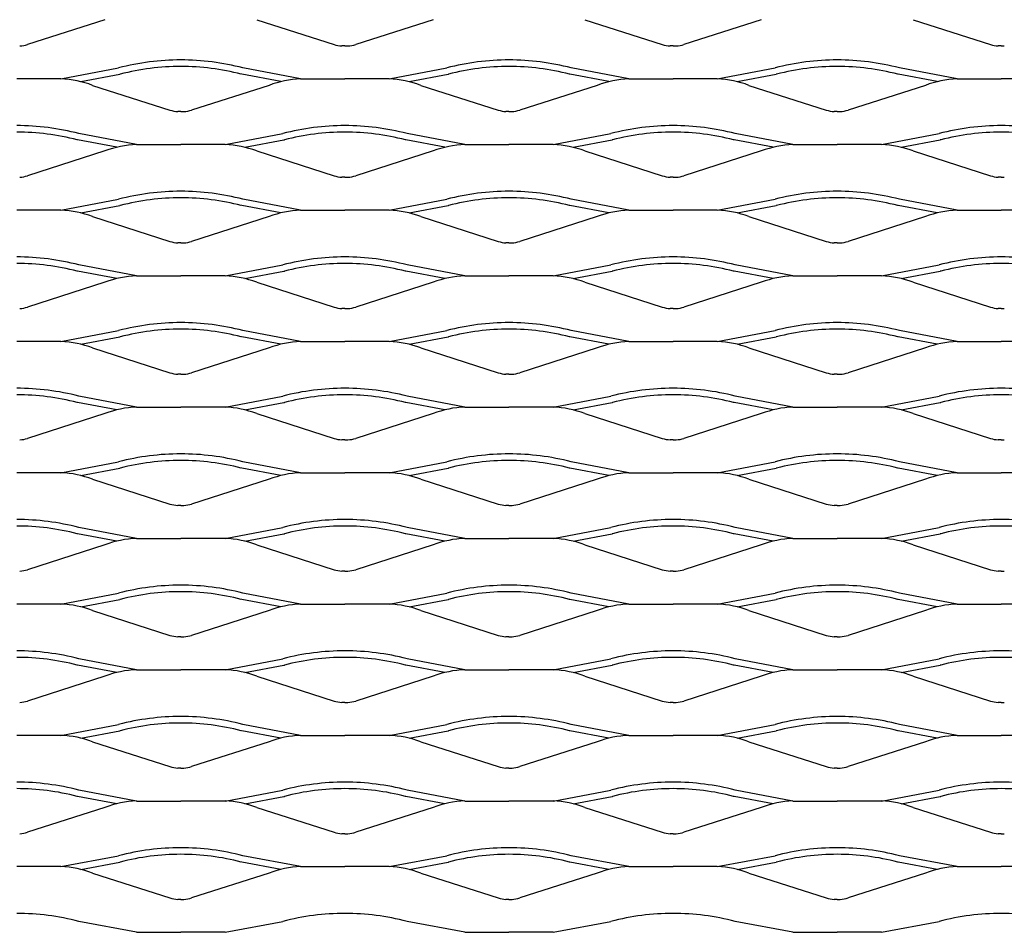
# Model space of a CAD drawing. Units: millimetres. Extents: x 2000 to 2750, y 1996 to 2346.
# Drawn here: x 2188 to 2376, y 1996 to 2170 of the extents above; entities that cross this region are included whole.
import ezdxf

# ---------------------------------------------------------------- set-up
doc = ezdxf.new("R2010")
doc.units = ezdxf.units.MM

msp = doc.modelspace()

# ---------------------------------------------------------------- linework, layer by layer
for p, q in [((2204.3, 2170.17), (2189.57, 2165.45)), ((2233.2, 2170.17), (2247.93, 2165.45)), ((2266.8, 2170.17), (2252.07, 2165.45)), ((2295.7, 2170.17), (2310.43, 2165.45)), ((2329.3, 2170.17), (2314.57, 2165.45)), ((2358.2, 2170.17), (2372.93, 2165.45)), ((2250, 2165.17), (2249.43, 2165.17)), ((2250, 2165.17), (2250.57, 2165.17)), ((2312.5, 2165.17), (2311.93, 2165.17)), ((2312.5, 2165.17), (2313.07, 2165.17)), ((2375, 2165.17), (2374.43, 2165.17)), ((2375, 2165.17), (2375.57, 2165.17)), ((2195.92, 2158.91), (2206.91, 2160.99)), ((2241.57, 2158.91), (2230.59, 2160.99)), ((2258.42, 2158.91), (2269.41, 2160.99)), ((2304.07, 2158.91), (2293.09, 2160.99)), ((2320.92, 2158.91), (2331.91, 2160.99)), ((2366.57, 2158.91), (2355.59, 2160.99)), ((2195.92, 2158.91), (2187.5, 2158.91)), ((2199.71, 2158.37), (2207.14, 2159.77)), ((2207.22, 2159.79), (2207.14, 2159.77)), ((2230.36, 2159.77), (2230.28, 2159.79)), ((2237.79, 2158.37), (2230.36, 2159.77)), ((2241.57, 2158.91), (2250, 2158.91)), ((2258.42, 2158.91), (2250, 2158.91)), ((2262.21, 2158.37), (2269.64, 2159.77)), ((2269.64, 2159.77), (2269.72, 2159.79)), ((2292.86, 2159.77), (2292.78, 2159.79)), ((2300.29, 2158.37), (2292.86, 2159.77)), ((2304.07, 2158.91), (2312.5, 2158.91)), ((2320.92, 2158.91), (2312.5, 2158.91)), ((2324.71, 2158.37), (2332.14, 2159.77)), ((2332.22, 2159.79), (2332.14, 2159.77)), ((2355.36, 2159.77), (2355.28, 2159.79)), ((2362.79, 2158.37), (2355.36, 2159.77)), ((2366.57, 2158.91), (2375, 2158.91)), ((2383.42, 2158.91), (2375, 2158.91)), ((2201.95, 2157.67), (2216.68, 2152.95)), ((2235.55, 2157.67), (2220.82, 2152.95)), ((2264.45, 2157.67), (2279.18, 2152.95)), ((2298.05, 2157.67), (2283.32, 2152.95)), ((2326.95, 2157.67), (2341.68, 2152.95)), ((2360.55, 2157.67), (2345.82, 2152.95)), ((2218.75, 2152.67), (2218.18, 2152.67)), ((2218.75, 2152.67), (2219.32, 2152.67)), ((2281.25, 2152.67), (2280.68, 2152.67)), ((2281.25, 2152.67), (2281.82, 2152.67)), ((2343.75, 2152.67), (2343.18, 2152.67)), ((2343.75, 2152.67), (2344.32, 2152.67)), ((2199.11, 2147.27), (2199.03, 2147.29)), ((2206.54, 2145.87), (2199.11, 2147.27)), ((2210.32, 2146.41), (2199.34, 2148.49)), ((2227.17, 2146.41), (2238.16, 2148.49)), ((2230.96, 2145.87), (2238.39, 2147.27)), ((2238.39, 2147.27), (2238.47, 2147.29)), ((2261.61, 2147.27), (2261.53, 2147.29)), ((2269.04, 2145.87), (2261.61, 2147.27)), ((2272.82, 2146.41), (2261.84, 2148.49)), ((2289.67, 2146.41), (2300.66, 2148.49)), ((2293.46, 2145.87), (2300.89, 2147.27)), ((2300.97, 2147.29), (2300.89, 2147.27)), ((2324.11, 2147.27), (2324.03, 2147.29)), ((2331.54, 2145.87), (2324.11, 2147.27)), ((2335.32, 2146.41), (2324.34, 2148.49)), ((2352.17, 2146.41), (2363.16, 2148.49)), ((2355.96, 2145.87), (2363.39, 2147.27)), ((2363.47, 2147.29), (2363.39, 2147.27)), ((2204.3, 2145.17), (2189.57, 2140.45)), ((2210.32, 2146.41), (2218.75, 2146.41)), ((2227.17, 2146.41), (2218.75, 2146.41)), ((2233.2, 2145.17), (2247.93, 2140.45)), ((2266.8, 2145.17), (2252.07, 2140.45)), ((2272.82, 2146.41), (2281.25, 2146.41)), ((2289.67, 2146.41), (2281.25, 2146.41)), ((2295.7, 2145.17), (2310.43, 2140.45)), ((2329.3, 2145.17), (2314.57, 2140.45)), ((2335.32, 2146.41), (2343.75, 2146.41)), ((2352.17, 2146.41), (2343.75, 2146.41)), ((2358.2, 2145.17), (2372.93, 2140.45)), ((2250, 2140.17), (2249.43, 2140.17)), ((2250, 2140.17), (2250.57, 2140.17)), ((2312.5, 2140.17), (2311.93, 2140.17)), ((2312.5, 2140.17), (2313.07, 2140.17)), ((2375, 2140.17), (2374.43, 2140.17)), ((2375, 2140.17), (2375.57, 2140.17)), ((2195.92, 2133.91), (2206.91, 2135.99)), ((2241.57, 2133.91), (2230.59, 2135.99)), ((2258.42, 2133.91), (2269.41, 2135.99)), ((2304.07, 2133.91), (2293.09, 2135.99)), ((2320.92, 2133.91), (2331.91, 2135.99)), ((2366.57, 2133.91), (2355.59, 2135.99)), ((2195.92, 2133.91), (2187.5, 2133.91)), ((2199.71, 2133.37), (2207.14, 2134.77)), ((2207.22, 2134.79), (2207.14, 2134.77)), ((2230.36, 2134.77), (2230.28, 2134.79)), ((2237.79, 2133.37), (2230.36, 2134.77)), ((2241.57, 2133.91), (2250, 2133.91)), ((2258.42, 2133.91), (2250, 2133.91)), ((2262.21, 2133.37), (2269.64, 2134.77)), ((2269.64, 2134.77), (2269.72, 2134.79)), ((2292.86, 2134.77), (2292.78, 2134.79)), ((2300.29, 2133.37), (2292.86, 2134.77)), ((2304.07, 2133.91), (2312.5, 2133.91)), ((2320.92, 2133.91), (2312.5, 2133.91)), ((2324.71, 2133.37), (2332.14, 2134.77)), ((2332.22, 2134.79), (2332.14, 2134.77)), ((2355.36, 2134.77), (2355.28, 2134.79)), ((2362.79, 2133.37), (2355.36, 2134.77)), ((2366.57, 2133.91), (2375, 2133.91)), ((2383.42, 2133.91), (2375, 2133.91)), ((2201.95, 2132.67), (2216.68, 2127.95)), ((2235.55, 2132.67), (2220.82, 2127.95)), ((2264.45, 2132.67), (2279.18, 2127.95)), ((2298.05, 2132.67), (2283.32, 2127.95)), ((2326.95, 2132.67), (2341.68, 2127.95)), ((2360.55, 2132.67), (2345.82, 2127.95)), ((2218.75, 2127.67), (2218.18, 2127.67)), ((2218.75, 2127.67), (2219.32, 2127.67)), ((2281.25, 2127.67), (2280.68, 2127.67)), ((2281.25, 2127.67), (2281.82, 2127.67)), ((2343.75, 2127.67), (2343.18, 2127.67)), ((2343.75, 2127.67), (2344.32, 2127.67)), ((2210.32, 2121.41), (2199.34, 2123.49)), ((2227.17, 2121.41), (2238.16, 2123.49)), ((2272.82, 2121.41), (2261.84, 2123.49)), ((2289.67, 2121.41), (2300.66, 2123.49)), ((2335.32, 2121.41), (2324.34, 2123.49)), ((2352.17, 2121.41), (2363.16, 2123.49)), ((2199.11, 2122.27), (2199.03, 2122.29)), ((2206.54, 2120.87), (2199.11, 2122.27)), ((2210.32, 2121.41), (2218.75, 2121.41)), ((2227.17, 2121.41), (2218.75, 2121.41)), ((2230.96, 2120.87), (2238.39, 2122.27)), ((2238.39, 2122.27), (2238.47, 2122.29)), ((2261.61, 2122.27), (2261.53, 2122.29)), ((2269.04, 2120.87), (2261.61, 2122.27)), ((2272.82, 2121.41), (2281.25, 2121.41)), ((2289.67, 2121.41), (2281.25, 2121.41)), ((2293.46, 2120.87), (2300.89, 2122.27)), ((2300.97, 2122.29), (2300.89, 2122.27)), ((2324.11, 2122.27), (2324.03, 2122.29)), ((2331.54, 2120.87), (2324.11, 2122.27)), ((2335.32, 2121.41), (2343.75, 2121.41)), ((2352.17, 2121.41), (2343.75, 2121.41)), ((2355.96, 2120.87), (2363.39, 2122.27)), ((2363.47, 2122.29), (2363.39, 2122.27)), ((2204.3, 2120.17), (2189.57, 2115.45)), ((2233.2, 2120.17), (2247.93, 2115.45)), ((2266.8, 2120.17), (2252.07, 2115.45)), ((2295.7, 2120.17), (2310.43, 2115.45)), ((2329.3, 2120.17), (2314.57, 2115.45)), ((2358.2, 2120.17), (2372.93, 2115.45)), ((2250, 2115.17), (2249.43, 2115.17)), ((2250, 2115.17), (2250.57, 2115.17)), ((2312.5, 2115.17), (2311.93, 2115.17)), ((2312.5, 2115.17), (2313.07, 2115.17)), ((2375, 2115.17), (2374.43, 2115.17)), ((2375, 2115.17), (2375.57, 2115.17)), ((2195.92, 2108.91), (2206.91, 2110.99)), ((2199.71, 2108.37), (2207.14, 2109.77)), ((2207.22, 2109.79), (2207.14, 2109.77)), ((2230.36, 2109.77), (2230.28, 2109.79)), ((2237.79, 2108.37), (2230.36, 2109.77)), ((2241.57, 2108.91), (2230.59, 2110.99)), ((2258.42, 2108.91), (2269.41, 2110.99)), ((2262.21, 2108.37), (2269.64, 2109.77)), ((2269.64, 2109.77), (2269.72, 2109.79)), ((2292.86, 2109.77), (2292.78, 2109.79)), ((2300.29, 2108.37), (2292.86, 2109.77)), ((2304.07, 2108.91), (2293.09, 2110.99)), ((2320.92, 2108.91), (2331.91, 2110.99)), ((2324.71, 2108.37), (2332.14, 2109.77)), ((2332.22, 2109.79), (2332.14, 2109.77)), ((2355.36, 2109.77), (2355.28, 2109.79)), ((2362.79, 2108.37), (2355.36, 2109.77)), ((2366.57, 2108.91), (2355.59, 2110.99)), ((2195.92, 2108.91), (2187.5, 2108.91)), ((2201.95, 2107.67), (2216.68, 2102.95)), ((2235.55, 2107.67), (2220.82, 2102.95)), ((2241.57, 2108.91), (2250, 2108.91)), ((2258.42, 2108.91), (2250, 2108.91)), ((2264.45, 2107.67), (2279.18, 2102.95)), ((2298.05, 2107.67), (2283.32, 2102.95)), ((2304.07, 2108.91), (2312.5, 2108.91)), ((2320.92, 2108.91), (2312.5, 2108.91)), ((2326.95, 2107.67), (2341.68, 2102.95)), ((2360.55, 2107.67), (2345.82, 2102.95)), ((2366.57, 2108.91), (2375, 2108.91)), ((2383.42, 2108.91), (2375, 2108.91)), ((2218.75, 2102.67), (2218.18, 2102.67)), ((2218.75, 2102.67), (2219.32, 2102.67)), ((2281.25, 2102.67), (2280.68, 2102.67)), ((2281.25, 2102.67), (2281.82, 2102.67)), ((2343.75, 2102.67), (2343.18, 2102.67)), ((2343.75, 2102.67), (2344.32, 2102.67)), ((2210.32, 2096.41), (2199.34, 2098.49)), ((2227.17, 2096.41), (2238.16, 2098.49)), ((2272.82, 2096.41), (2261.84, 2098.49)), ((2289.67, 2096.41), (2300.66, 2098.49)), ((2335.32, 2096.41), (2324.34, 2098.49)), ((2352.17, 2096.41), (2363.16, 2098.49)), ((2199.11, 2097.27), (2199.03, 2097.29)), ((2206.54, 2095.87), (2199.11, 2097.27)), ((2210.32, 2096.41), (2218.75, 2096.41)), ((2227.17, 2096.41), (2218.75, 2096.41)), ((2230.96, 2095.87), (2238.39, 2097.27)), ((2238.39, 2097.27), (2238.47, 2097.29)), ((2261.61, 2097.27), (2261.53, 2097.29)), ((2269.04, 2095.87), (2261.61, 2097.27)), ((2272.82, 2096.41), (2281.25, 2096.41)), ((2289.67, 2096.41), (2281.25, 2096.41)), ((2293.46, 2095.87), (2300.89, 2097.27)), ((2300.89, 2097.27), (2300.97, 2097.29)), ((2324.11, 2097.27), (2324.03, 2097.29)), ((2331.54, 2095.87), (2324.11, 2097.27)), ((2335.32, 2096.41), (2343.75, 2096.41)), ((2352.17, 2096.41), (2343.75, 2096.41)), ((2355.96, 2095.87), (2363.39, 2097.27)), ((2363.39, 2097.27), (2363.47, 2097.29)), ((2204.3, 2095.17), (2189.57, 2090.45)), ((2233.2, 2095.17), (2247.93, 2090.45)), ((2266.8, 2095.17), (2252.07, 2090.45)), ((2295.7, 2095.17), (2310.43, 2090.45)), ((2329.3, 2095.17), (2314.57, 2090.45)), ((2358.2, 2095.17), (2372.93, 2090.45)), ((2250, 2090.17), (2249.43, 2090.17)), ((2250, 2090.17), (2250.57, 2090.17)), ((2312.5, 2090.17), (2311.93, 2090.17)), ((2312.5, 2090.17), (2313.07, 2090.17)), ((2375, 2090.17), (2374.43, 2090.17)), ((2375, 2090.17), (2375.57, 2090.17)), ((2195.92, 2083.91), (2206.91, 2085.99)), ((2241.57, 2083.91), (2230.59, 2085.99)), ((2258.42, 2083.91), (2269.41, 2085.99)), ((2304.07, 2083.91), (2293.09, 2085.99)), ((2320.92, 2083.91), (2331.91, 2085.99)), ((2366.57, 2083.91), (2355.59, 2085.99)), ((2195.92, 2083.91), (2187.5, 2083.91)), ((2199.71, 2083.37), (2207.14, 2084.77)), ((2207.22, 2084.79), (2207.14, 2084.77)), ((2230.36, 2084.77), (2230.28, 2084.79)), ((2237.79, 2083.37), (2230.36, 2084.77)), ((2241.57, 2083.91), (2250, 2083.91)), ((2258.42, 2083.91), (2250, 2083.91)), ((2262.21, 2083.37), (2269.64, 2084.77)), ((2269.64, 2084.77), (2269.72, 2084.79)), ((2292.86, 2084.77), (2292.78, 2084.79)), ((2300.29, 2083.37), (2292.86, 2084.77)), ((2304.07, 2083.91), (2312.5, 2083.91)), ((2320.92, 2083.91), (2312.5, 2083.91)), ((2324.71, 2083.37), (2332.14, 2084.77)), ((2332.22, 2084.79), (2332.14, 2084.77)), ((2355.36, 2084.77), (2355.28, 2084.79)), ((2362.79, 2083.37), (2355.36, 2084.77)), ((2366.57, 2083.91), (2375, 2083.91)), ((2383.42, 2083.91), (2375, 2083.91)), ((2201.95, 2082.67), (2216.68, 2077.95)), ((2235.55, 2082.67), (2220.82, 2077.95)), ((2264.45, 2082.67), (2279.18, 2077.95)), ((2298.05, 2082.67), (2283.32, 2077.95)), ((2326.95, 2082.67), (2341.68, 2077.95)), ((2360.55, 2082.67), (2345.82, 2077.95)), ((2218.75, 2077.67), (2218.18, 2077.67)), ((2218.75, 2077.67), (2219.32, 2077.67)), ((2281.25, 2077.67), (2280.68, 2077.67)), ((2281.25, 2077.67), (2281.82, 2077.67)), ((2343.75, 2077.67), (2343.18, 2077.67)), ((2343.75, 2077.67), (2344.32, 2077.67)), ((2199.11, 2072.27), (2199.03, 2072.29)), ((2206.54, 2070.87), (2199.11, 2072.27)), ((2210.32, 2071.41), (2199.34, 2073.49)), ((2227.17, 2071.41), (2238.16, 2073.49)), ((2230.96, 2070.87), (2238.39, 2072.27)), ((2238.39, 2072.27), (2238.47, 2072.29)), ((2261.61, 2072.27), (2261.53, 2072.29)), ((2269.04, 2070.87), (2261.61, 2072.27)), ((2272.82, 2071.41), (2261.84, 2073.49)), ((2289.67, 2071.41), (2300.66, 2073.49)), ((2293.46, 2070.87), (2300.89, 2072.27)), ((2300.97, 2072.29), (2300.89, 2072.27)), ((2324.11, 2072.27), (2324.03, 2072.29)), ((2331.54, 2070.87), (2324.11, 2072.27)), ((2335.32, 2071.41), (2324.34, 2073.49)), ((2352.17, 2071.41), (2363.16, 2073.49)), ((2355.96, 2070.87), (2363.39, 2072.27)), ((2363.47, 2072.29), (2363.39, 2072.27)), ((2204.3, 2070.17), (2189.57, 2065.45)), ((2210.32, 2071.41), (2218.75, 2071.41)), ((2227.17, 2071.41), (2218.75, 2071.41)), ((2233.2, 2070.17), (2247.93, 2065.45)), ((2266.8, 2070.17), (2252.07, 2065.45)), ((2272.82, 2071.41), (2281.25, 2071.41)), ((2289.67, 2071.41), (2281.25, 2071.41)), ((2295.7, 2070.17), (2310.43, 2065.45)), ((2329.3, 2070.17), (2314.57, 2065.45)), ((2335.32, 2071.41), (2343.75, 2071.41)), ((2352.17, 2071.41), (2343.75, 2071.41)), ((2358.2, 2070.17), (2372.93, 2065.45)), ((2250, 2065.17), (2249.43, 2065.17)), ((2250, 2065.17), (2250.57, 2065.17)), ((2312.5, 2065.17), (2311.93, 2065.17)), ((2312.5, 2065.17), (2313.07, 2065.17)), ((2375, 2065.17), (2374.43, 2065.17)), ((2375, 2065.17), (2375.57, 2065.17)), ((2195.92, 2058.91), (2206.91, 2060.99)), ((2241.57, 2058.91), (2230.59, 2060.99)), ((2258.42, 2058.91), (2269.41, 2060.99)), ((2304.07, 2058.91), (2293.09, 2060.99)), ((2320.92, 2058.91), (2331.91, 2060.99)), ((2366.57, 2058.91), (2355.59, 2060.99)), ((2195.92, 2058.91), (2187.5, 2058.91)), ((2199.71, 2058.37), (2207.14, 2059.77)), ((2207.22, 2059.79), (2207.14, 2059.77)), ((2230.36, 2059.77), (2230.28, 2059.79)), ((2237.79, 2058.37), (2230.36, 2059.77)), ((2241.57, 2058.91), (2250, 2058.91)), ((2258.42, 2058.91), (2250, 2058.91)), ((2262.21, 2058.37), (2269.64, 2059.77)), ((2269.64, 2059.77), (2269.72, 2059.79)), ((2292.86, 2059.77), (2292.78, 2059.79)), ((2300.29, 2058.37), (2292.86, 2059.77)), ((2304.07, 2058.91), (2312.5, 2058.91)), ((2320.92, 2058.91), (2312.5, 2058.91)), ((2324.71, 2058.37), (2332.14, 2059.77)), ((2332.22, 2059.79), (2332.14, 2059.77)), ((2355.36, 2059.77), (2355.28, 2059.79)), ((2362.79, 2058.37), (2355.36, 2059.77)), ((2366.57, 2058.91), (2375, 2058.91)), ((2383.42, 2058.91), (2375, 2058.91)), ((2201.95, 2057.67), (2216.68, 2052.95)), ((2235.55, 2057.67), (2220.82, 2052.95)), ((2264.45, 2057.67), (2279.18, 2052.95)), ((2298.05, 2057.67), (2283.32, 2052.95)), ((2326.95, 2057.67), (2341.68, 2052.95)), ((2360.55, 2057.67), (2345.82, 2052.95)), ((2218.75, 2052.67), (2218.18, 2052.67)), ((2218.75, 2052.67), (2219.32, 2052.67)), ((2281.25, 2052.67), (2280.68, 2052.67)), ((2281.25, 2052.67), (2281.82, 2052.67)), ((2343.75, 2052.67), (2343.18, 2052.67)), ((2343.75, 2052.67), (2344.32, 2052.67)), ((2210.32, 2046.41), (2199.34, 2048.49)), ((2227.17, 2046.41), (2238.16, 2048.49)), ((2272.82, 2046.41), (2261.84, 2048.49)), ((2289.67, 2046.41), (2300.66, 2048.49)), ((2335.32, 2046.41), (2324.34, 2048.49)), ((2352.17, 2046.41), (2363.16, 2048.49)), ((2199.11, 2047.27), (2199.03, 2047.29)), ((2206.54, 2045.87), (2199.11, 2047.27)), ((2210.32, 2046.41), (2218.75, 2046.41)), ((2227.17, 2046.41), (2218.75, 2046.41)), ((2230.96, 2045.87), (2238.39, 2047.27)), ((2238.39, 2047.27), (2238.47, 2047.29)), ((2261.61, 2047.27), (2261.53, 2047.29)), ((2269.04, 2045.87), (2261.61, 2047.27)), ((2272.82, 2046.41), (2281.25, 2046.41)), ((2289.67, 2046.41), (2281.25, 2046.41)), ((2293.46, 2045.87), (2300.89, 2047.27)), ((2300.97, 2047.29), (2300.89, 2047.27)), ((2324.11, 2047.27), (2324.03, 2047.29)), ((2331.54, 2045.87), (2324.11, 2047.27)), ((2335.32, 2046.41), (2343.75, 2046.41)), ((2352.17, 2046.41), (2343.75, 2046.41)), ((2355.96, 2045.87), (2363.39, 2047.27)), ((2363.47, 2047.29), (2363.39, 2047.27)), ((2204.3, 2045.17), (2189.57, 2040.45)), ((2233.2, 2045.17), (2247.93, 2040.45)), ((2266.8, 2045.17), (2252.07, 2040.45)), ((2295.7, 2045.17), (2310.43, 2040.45)), ((2329.3, 2045.17), (2314.57, 2040.45)), ((2358.2, 2045.17), (2372.93, 2040.45)), ((2250, 2040.17), (2249.43, 2040.17)), ((2250, 2040.17), (2250.57, 2040.17)), ((2312.5, 2040.17), (2311.93, 2040.17)), ((2312.5, 2040.17), (2313.07, 2040.17)), ((2375, 2040.17), (2374.43, 2040.17)), ((2375, 2040.17), (2375.57, 2040.17)), ((2195.92, 2033.91), (2206.91, 2035.99)), ((2199.71, 2033.37), (2207.14, 2034.77)), ((2207.22, 2034.79), (2207.14, 2034.77)), ((2230.36, 2034.77), (2230.28, 2034.79)), ((2237.79, 2033.37), (2230.36, 2034.77)), ((2241.57, 2033.91), (2230.59, 2035.99)), ((2258.42, 2033.91), (2269.41, 2035.99)), ((2262.21, 2033.37), (2269.64, 2034.77)), ((2269.64, 2034.77), (2269.72, 2034.79)), ((2292.86, 2034.77), (2292.78, 2034.79)), ((2300.29, 2033.37), (2292.86, 2034.77)), ((2304.07, 2033.91), (2293.09, 2035.99)), ((2320.92, 2033.91), (2331.91, 2035.99)), ((2324.71, 2033.37), (2332.14, 2034.77)), ((2332.22, 2034.79), (2332.14, 2034.77)), ((2355.36, 2034.77), (2355.28, 2034.79)), ((2362.79, 2033.37), (2355.36, 2034.77)), ((2366.57, 2033.91), (2355.59, 2035.99)), ((2195.92, 2033.91), (2187.5, 2033.91)), ((2201.95, 2032.67), (2216.68, 2027.95)), ((2235.55, 2032.67), (2220.82, 2027.95)), ((2241.57, 2033.91), (2250, 2033.91)), ((2258.42, 2033.91), (2250, 2033.91)), ((2264.45, 2032.67), (2279.18, 2027.95)), ((2298.05, 2032.67), (2283.32, 2027.95)), ((2304.07, 2033.91), (2312.5, 2033.91)), ((2320.92, 2033.91), (2312.5, 2033.91)), ((2326.95, 2032.67), (2341.68, 2027.95)), ((2360.55, 2032.67), (2345.82, 2027.95)), ((2366.57, 2033.91), (2375, 2033.91)), ((2383.42, 2033.91), (2375, 2033.91)), ((2218.75, 2027.67), (2218.18, 2027.67)), ((2218.75, 2027.67), (2219.32, 2027.67)), ((2281.25, 2027.67), (2280.68, 2027.67)), ((2281.25, 2027.67), (2281.82, 2027.67)), ((2343.75, 2027.67), (2343.18, 2027.67)), ((2343.75, 2027.67), (2344.32, 2027.67)), ((2210.32, 2021.41), (2199.34, 2023.49)), ((2227.17, 2021.41), (2238.16, 2023.49)), ((2272.82, 2021.41), (2261.84, 2023.49)), ((2289.67, 2021.41), (2300.66, 2023.49)), ((2335.32, 2021.41), (2324.34, 2023.49)), ((2352.17, 2021.41), (2363.16, 2023.49)), ((2199.11, 2022.27), (2199.03, 2022.29)), ((2206.54, 2020.87), (2199.11, 2022.27)), ((2210.32, 2021.41), (2218.75, 2021.41)), ((2227.17, 2021.41), (2218.75, 2021.41)), ((2230.96, 2020.87), (2238.39, 2022.27)), ((2238.39, 2022.27), (2238.47, 2022.29)), ((2261.61, 2022.27), (2261.53, 2022.29)), ((2269.04, 2020.87), (2261.61, 2022.27)), ((2272.82, 2021.41), (2281.25, 2021.41)), ((2289.67, 2021.41), (2281.25, 2021.41)), ((2293.46, 2020.87), (2300.89, 2022.27)), ((2300.89, 2022.27), (2300.97, 2022.29)), ((2324.11, 2022.27), (2324.03, 2022.29)), ((2331.54, 2020.87), (2324.11, 2022.27)), ((2335.32, 2021.41), (2343.75, 2021.41)), ((2352.17, 2021.41), (2343.75, 2021.41)), ((2355.96, 2020.87), (2363.39, 2022.27)), ((2363.39, 2022.27), (2363.47, 2022.29)), ((2204.3, 2020.17), (2189.57, 2015.45)), ((2233.2, 2020.17), (2247.93, 2015.45)), ((2266.8, 2020.17), (2252.07, 2015.45)), ((2295.7, 2020.17), (2310.43, 2015.45)), ((2329.3, 2020.17), (2314.57, 2015.45)), ((2358.2, 2020.17), (2372.93, 2015.45)), ((2250, 2015.17), (2249.43, 2015.17)), ((2250, 2015.17), (2250.57, 2015.17)), ((2312.5, 2015.17), (2311.93, 2015.17)), ((2312.5, 2015.17), (2313.07, 2015.17)), ((2375, 2015.17), (2374.43, 2015.17)), ((2375, 2015.17), (2375.57, 2015.17)), ((2195.92, 2008.91), (2206.91, 2010.99)), ((2241.57, 2008.91), (2230.59, 2010.99)), ((2258.42, 2008.91), (2269.41, 2010.99)), ((2304.07, 2008.91), (2293.09, 2010.99)), ((2320.92, 2008.91), (2331.91, 2010.99)), ((2366.57, 2008.91), (2355.59, 2010.99)), ((2195.92, 2008.91), (2187.5, 2008.91)), ((2199.71, 2008.37), (2207.14, 2009.77)), ((2207.22, 2009.79), (2207.14, 2009.77)), ((2230.36, 2009.77), (2230.28, 2009.79)), ((2237.79, 2008.37), (2230.36, 2009.77)), ((2241.57, 2008.91), (2250, 2008.91)), ((2258.42, 2008.91), (2250, 2008.91)), ((2262.21, 2008.37), (2269.64, 2009.77)), ((2269.64, 2009.77), (2269.72, 2009.79)), ((2292.86, 2009.77), (2292.78, 2009.79)), ((2300.29, 2008.37), (2292.86, 2009.77)), ((2304.07, 2008.91), (2312.5, 2008.91)), ((2320.92, 2008.91), (2312.5, 2008.91)), ((2324.71, 2008.37), (2332.14, 2009.77)), ((2332.22, 2009.79), (2332.14, 2009.77)), ((2355.36, 2009.77), (2355.28, 2009.79)), ((2362.79, 2008.37), (2355.36, 2009.77)), ((2366.57, 2008.91), (2375, 2008.91)), ((2383.42, 2008.91), (2375, 2008.91)), ((2201.95, 2007.67), (2216.68, 2002.95)), ((2235.55, 2007.67), (2220.82, 2002.95)), ((2264.45, 2007.67), (2279.18, 2002.95)), ((2298.05, 2007.67), (2283.32, 2002.95)), ((2326.95, 2007.67), (2341.68, 2002.95)), ((2360.55, 2007.67), (2345.82, 2002.95)), ((2218.75, 2002.67), (2218.18, 2002.67)), ((2218.75, 2002.67), (2219.32, 2002.67)), ((2281.25, 2002.67), (2280.68, 2002.67)), ((2281.25, 2002.67), (2281.82, 2002.67)), ((2343.75, 2002.67), (2343.18, 2002.67)), ((2343.75, 2002.67), (2344.32, 2002.67)), ((2210.32, 1996.41), (2199.34, 1998.49)), ((2227.17, 1996.41), (2238.16, 1998.49)), ((2272.82, 1996.41), (2261.84, 1998.49)), ((2289.67, 1996.41), (2300.66, 1998.49)), ((2335.32, 1996.41), (2324.34, 1998.49)), ((2352.17, 1996.41), (2363.16, 1998.49)), ((2210.32, 1996.41), (2218.75, 1996.41)), ((2227.17, 1996.41), (2218.75, 1996.41)), ((2272.82, 1996.41), (2281.25, 1996.41)), ((2289.67, 1996.41), (2281.25, 1996.41)), ((2335.32, 1996.41), (2343.75, 1996.41)), ((2352.17, 1996.41), (2343.75, 1996.41))]:
    msp.add_line(p, q)
for centre, radius, start, end in [((2187.46, 2172.53), 7.39, 274.7657, 286.6004), ((2250.04, 2172.53), 7.39, 253.3996, 265.2343), ((2249.96, 2172.53), 7.39, 274.7657, 286.6004), ((2312.54, 2172.53), 7.39, 253.3996, 265.2343), ((2312.46, 2172.53), 7.39, 274.7657, 286.6004), ((2375.04, 2172.53), 7.39, 253.3996, 265.2343), ((2218.75, 2115.4), 47.1, 90, 104.559), ((2218.75, 2115.4), 47.1, 75.441, 90), ((2281.25, 2115.4), 47.1, 90, 104.559), ((2281.25, 2115.4), 47.1, 75.441, 90), ((2343.75, 2115.4), 47.1, 90, 104.559), ((2343.75, 2115.4), 47.1, 75.441, 90), ((2218.75, 2115.4), 45.86, 90, 104.559), ((2218.75, 2115.4), 45.86, 75.441, 90), ((2281.25, 2115.4), 45.86, 90, 104.559), ((2281.25, 2115.4), 45.86, 75.441, 90), ((2343.75, 2115.4), 45.86, 90, 104.559), ((2343.75, 2115.4), 45.86, 75.441, 90), ((2195.11, 2139.73), 19.2, 69.1258, 87.5748), ((2242.39, 2139.73), 19.2, 92.4252, 110.8742), ((2257.61, 2139.73), 19.2, 69.1258, 87.5748), ((2304.89, 2139.73), 19.2, 92.4252, 110.8742), ((2320.11, 2139.73), 19.2, 69.1258, 87.5748), ((2367.39, 2139.73), 19.2, 92.4252, 110.8742), ((2218.79, 2160.03), 7.39, 253.3996, 265.2343), ((2218.71, 2160.03), 7.39, 274.7657, 286.6004), ((2281.29, 2160.03), 7.39, 253.3996, 265.2343), ((2281.21, 2160.03), 7.39, 274.7657, 286.6004), ((2343.79, 2160.03), 7.39, 253.3996, 265.2343), ((2343.71, 2160.03), 7.39, 274.7657, 286.6004), ((2187.5, 2102.9), 47.1, 75.441, 90), ((2187.5, 2102.9), 45.86, 75.441, 90), ((2250, 2102.9), 47.1, 90, 104.559), ((2250, 2102.9), 45.86, 90, 104.559), ((2250, 2102.9), 47.1, 75.441, 90), ((2250, 2102.9), 45.86, 75.441, 90), ((2312.5, 2102.9), 47.1, 90, 104.559), ((2312.5, 2102.9), 45.86, 90, 104.559), ((2312.5, 2102.9), 47.1, 75.441, 90), ((2312.5, 2102.9), 45.86, 75.441, 90), ((2375, 2102.9), 47.1, 90, 104.559), ((2375, 2102.9), 45.86, 90, 104.559), ((2375, 2102.9), 47.1, 75.441, 90), ((2375, 2102.9), 45.86, 75.441, 90), ((2211.14, 2127.23), 19.2, 92.4252, 110.8742), ((2226.36, 2127.23), 19.2, 69.1258, 87.5748), ((2273.64, 2127.23), 19.2, 92.4252, 110.8742), ((2288.86, 2127.23), 19.2, 69.1258, 87.5748), ((2336.14, 2127.23), 19.2, 92.4252, 110.8742), ((2351.36, 2127.23), 19.2, 69.1258, 87.5748), ((2187.46, 2147.53), 7.39, 274.7657, 286.6004), ((2250.04, 2147.53), 7.39, 253.3996, 265.2343), ((2249.96, 2147.53), 7.39, 274.7657, 286.6004), ((2312.54, 2147.53), 7.39, 253.3996, 265.2343), ((2312.46, 2147.53), 7.39, 274.7657, 286.6004), ((2375.04, 2147.53), 7.39, 253.3996, 265.2343), ((2218.75, 2090.4), 47.1, 90, 104.559), ((2218.75, 2090.4), 47.1, 75.441, 90), ((2281.25, 2090.4), 47.1, 90, 104.559), ((2281.25, 2090.4), 47.1, 75.441, 90), ((2343.75, 2090.4), 47.1, 90, 104.559), ((2343.75, 2090.4), 47.1, 75.441, 90), ((2218.75, 2090.4), 45.86, 90, 104.559), ((2218.75, 2090.4), 45.86, 75.441, 90), ((2281.25, 2090.4), 45.86, 90, 104.559), ((2281.25, 2090.4), 45.86, 75.441, 90), ((2343.75, 2090.4), 45.86, 90, 104.559), ((2343.75, 2090.4), 45.86, 75.441, 90), ((2195.11, 2114.73), 19.2, 69.1258, 87.5748), ((2242.39, 2114.73), 19.2, 92.4252, 110.8742), ((2257.61, 2114.73), 19.2, 69.1258, 87.5748), ((2304.89, 2114.73), 19.2, 92.4252, 110.8742), ((2320.11, 2114.73), 19.2, 69.1258, 87.5748), ((2367.39, 2114.73), 19.2, 92.4252, 110.8742), ((2218.79, 2135.03), 7.39, 253.3996, 265.2343), ((2218.71, 2135.03), 7.39, 274.7657, 286.6004), ((2281.29, 2135.03), 7.39, 253.3996, 265.2343), ((2281.21, 2135.03), 7.39, 274.7657, 286.6004), ((2343.79, 2135.03), 7.39, 253.3996, 265.2343), ((2343.71, 2135.03), 7.39, 274.7657, 286.6004), ((2187.5, 2077.9), 47.1, 75.441, 90), ((2250, 2077.9), 47.1, 90, 104.559), ((2250, 2077.9), 47.1, 75.441, 90), ((2312.5, 2077.9), 47.1, 90, 104.559), ((2312.5, 2077.9), 47.1, 75.441, 90), ((2375, 2077.9), 47.1, 90, 104.559), ((2375, 2077.9), 47.1, 75.441, 90), ((2187.5, 2077.9), 45.86, 75.441, 90), ((2250, 2077.9), 45.86, 90, 104.559), ((2250, 2077.9), 45.86, 75.441, 90), ((2312.5, 2077.9), 45.86, 90, 104.559), ((2312.5, 2077.9), 45.86, 75.441, 90), ((2375, 2077.9), 45.86, 90, 104.559), ((2375, 2077.9), 45.86, 75.441, 90), ((2211.14, 2102.23), 19.2, 92.4252, 110.8742), ((2226.36, 2102.23), 19.2, 69.1258, 87.5748), ((2273.64, 2102.23), 19.2, 92.4252, 110.8742), ((2288.86, 2102.23), 19.2, 69.1258, 87.5748), ((2336.14, 2102.23), 19.2, 92.4252, 110.8742), ((2351.36, 2102.23), 19.2, 69.1258, 87.5748), ((2187.46, 2122.53), 7.39, 274.7657, 286.6004), ((2250.04, 2122.53), 7.39, 253.3996, 265.2343), ((2249.96, 2122.53), 7.39, 274.7657, 286.6004), ((2312.54, 2122.53), 7.39, 253.3996, 265.2343), ((2312.46, 2122.53), 7.39, 274.7657, 286.6004), ((2375.04, 2122.53), 7.39, 253.3996, 265.2343), ((2218.75, 2065.4), 47.1, 90, 104.559), ((2218.75, 2065.4), 45.86, 90, 104.559), ((2218.75, 2065.4), 47.1, 75.441, 90), ((2218.75, 2065.4), 45.86, 75.441, 90), ((2281.25, 2065.4), 47.1, 90, 104.559), ((2281.25, 2065.4), 45.86, 90, 104.559), ((2281.25, 2065.4), 47.1, 75.441, 90), ((2281.25, 2065.4), 45.86, 75.441, 90), ((2343.75, 2065.4), 47.1, 90, 104.559), ((2343.75, 2065.4), 45.86, 90, 104.559), ((2343.75, 2065.4), 47.1, 75.441, 90), ((2343.75, 2065.4), 45.86, 75.441, 90), ((2195.11, 2089.73), 19.2, 69.1258, 87.5748), ((2242.39, 2089.73), 19.2, 92.4252, 110.8742), ((2257.61, 2089.73), 19.2, 69.1258, 87.5748), ((2304.89, 2089.73), 19.2, 92.4252, 110.8742), ((2320.11, 2089.73), 19.2, 69.1258, 87.5748), ((2367.39, 2089.73), 19.2, 92.4252, 110.8742), ((2218.79, 2110.03), 7.39, 253.3996, 265.2343), ((2218.71, 2110.03), 7.39, 274.7657, 286.6004), ((2281.29, 2110.03), 7.39, 253.3996, 265.2343), ((2281.21, 2110.03), 7.39, 274.7657, 286.6004), ((2343.79, 2110.03), 7.39, 253.3996, 265.2343), ((2343.71, 2110.03), 7.39, 274.7657, 286.6004), ((2187.5, 2052.9), 47.1, 75.441, 90), ((2250, 2052.9), 47.1, 90, 104.559), ((2250, 2052.9), 47.1, 75.441, 90), ((2312.5, 2052.9), 47.1, 90, 104.559), ((2312.5, 2052.9), 47.1, 75.441, 90), ((2375, 2052.9), 47.1, 90, 104.559), ((2375, 2052.9), 47.1, 75.441, 90), ((2187.5, 2052.9), 45.86, 75.441, 90), ((2250, 2052.9), 45.86, 90, 104.559), ((2250, 2052.9), 45.86, 75.441, 90), ((2312.5, 2052.9), 45.86, 90, 104.559), ((2312.5, 2052.9), 45.86, 75.441, 90), ((2375, 2052.9), 45.86, 90, 104.559), ((2375, 2052.9), 45.86, 75.441, 90), ((2211.14, 2077.23), 19.2, 92.4252, 110.8742), ((2226.36, 2077.23), 19.2, 69.1258, 87.5748), ((2273.64, 2077.23), 19.2, 92.4252, 110.8742), ((2288.86, 2077.23), 19.2, 69.1258, 87.5748), ((2336.14, 2077.23), 19.2, 92.4252, 110.8742), ((2351.36, 2077.23), 19.2, 69.1258, 87.5748), ((2187.46, 2097.53), 7.39, 274.7657, 286.6004), ((2250.04, 2097.53), 7.39, 253.3996, 265.2343), ((2249.96, 2097.53), 7.39, 274.7657, 286.6004), ((2312.54, 2097.53), 7.39, 253.3996, 265.2343), ((2312.46, 2097.53), 7.39, 274.7657, 286.6004), ((2375.04, 2097.53), 7.39, 253.3996, 265.2343), ((2218.75, 2040.4), 47.1, 90, 104.559), ((2218.75, 2040.4), 47.1, 75.441, 90), ((2281.25, 2040.4), 47.1, 90, 104.559), ((2281.25, 2040.4), 47.1, 75.441, 90), ((2343.75, 2040.4), 47.1, 90, 104.559), ((2343.75, 2040.4), 47.1, 75.441, 90), ((2218.75, 2040.4), 45.86, 90, 104.559), ((2218.75, 2040.4), 45.86, 75.441, 90), ((2281.25, 2040.4), 45.86, 90, 104.559), ((2281.25, 2040.4), 45.86, 75.441, 90), ((2343.75, 2040.4), 45.86, 90, 104.559), ((2343.75, 2040.4), 45.86, 75.441, 90), ((2195.11, 2064.73), 19.2, 69.1258, 87.5748), ((2242.39, 2064.73), 19.2, 92.4252, 110.8742), ((2257.61, 2064.73), 19.2, 69.1258, 87.5748), ((2304.89, 2064.73), 19.2, 92.4252, 110.8742), ((2320.11, 2064.73), 19.2, 69.1258, 87.5748), ((2367.39, 2064.73), 19.2, 92.4252, 110.8742), ((2218.79, 2085.03), 7.39, 253.3996, 265.2343), ((2218.71, 2085.03), 7.39, 274.7657, 286.6004), ((2281.29, 2085.03), 7.39, 253.3996, 265.2343), ((2281.21, 2085.03), 7.39, 274.7657, 286.6004), ((2343.79, 2085.03), 7.39, 253.3996, 265.2343), ((2343.71, 2085.03), 7.39, 274.7657, 286.6004), ((2187.5, 2027.9), 47.1, 75.441, 90), ((2187.5, 2027.9), 45.86, 75.441, 90), ((2250, 2027.9), 47.1, 90, 104.559), ((2250, 2027.9), 45.86, 90, 104.559), ((2250, 2027.9), 47.1, 75.441, 90), ((2250, 2027.9), 45.86, 75.441, 90), ((2312.5, 2027.9), 47.1, 90, 104.559), ((2312.5, 2027.9), 45.86, 90, 104.559), ((2312.5, 2027.9), 47.1, 75.441, 90), ((2312.5, 2027.9), 45.86, 75.441, 90), ((2375, 2027.9), 47.1, 90, 104.559), ((2375, 2027.9), 45.86, 90, 104.559), ((2375, 2027.9), 47.1, 75.441, 90), ((2375, 2027.9), 45.86, 75.441, 90), ((2211.14, 2052.23), 19.2, 92.4252, 110.8742), ((2226.36, 2052.23), 19.2, 69.1258, 87.5748), ((2273.64, 2052.23), 19.2, 92.4252, 110.8742), ((2288.86, 2052.23), 19.2, 69.1258, 87.5748), ((2336.14, 2052.23), 19.2, 92.4252, 110.8742), ((2351.36, 2052.23), 19.2, 69.1258, 87.5748), ((2187.46, 2072.53), 7.39, 274.7657, 286.6004), ((2250.04, 2072.53), 7.39, 253.3996, 265.2343), ((2249.96, 2072.53), 7.39, 274.7657, 286.6004), ((2312.54, 2072.53), 7.39, 253.3996, 265.2343), ((2312.46, 2072.53), 7.39, 274.7657, 286.6004), ((2375.04, 2072.53), 7.39, 253.3996, 265.2343), ((2218.75, 2015.4), 47.1, 90, 104.559), ((2218.75, 2015.4), 47.1, 75.441, 90), ((2281.25, 2015.4), 47.1, 90, 104.559), ((2281.25, 2015.4), 47.1, 75.441, 90), ((2343.75, 2015.4), 47.1, 90, 104.559), ((2343.75, 2015.4), 47.1, 75.441, 90), ((2218.75, 2015.4), 45.86, 90, 104.559), ((2218.75, 2015.4), 45.86, 75.441, 90), ((2281.25, 2015.4), 45.86, 90, 104.559), ((2281.25, 2015.4), 45.86, 75.441, 90), ((2343.75, 2015.4), 45.86, 90, 104.559), ((2343.75, 2015.4), 45.86, 75.441, 90), ((2195.11, 2039.73), 19.2, 69.1258, 87.5748), ((2242.39, 2039.73), 19.2, 92.4252, 110.8742), ((2257.61, 2039.73), 19.2, 69.1258, 87.5748), ((2304.89, 2039.73), 19.2, 92.4252, 110.8742), ((2320.11, 2039.73), 19.2, 69.1258, 87.5748), ((2367.39, 2039.73), 19.2, 92.4252, 110.8742), ((2218.79, 2060.03), 7.39, 253.3996, 265.2343), ((2218.71, 2060.03), 7.39, 274.7657, 286.6004), ((2281.29, 2060.03), 7.39, 253.3996, 265.2343), ((2281.21, 2060.03), 7.39, 274.7657, 286.6004), ((2343.79, 2060.03), 7.39, 253.3996, 265.2343), ((2343.71, 2060.03), 7.39, 274.7657, 286.6004), ((2187.5, 2002.9), 47.1, 75.441, 90), ((2250, 2002.9), 47.1, 90, 104.559), ((2250, 2002.9), 47.1, 75.441, 90), ((2312.5, 2002.9), 47.1, 90, 104.559), ((2312.5, 2002.9), 47.1, 75.441, 90), ((2375, 2002.9), 47.1, 90, 104.559), ((2375, 2002.9), 47.1, 75.441, 90), ((2187.5, 2002.9), 45.86, 75.441, 90), ((2250, 2002.9), 45.86, 90, 104.559), ((2250, 2002.9), 45.86, 75.441, 90), ((2312.5, 2002.9), 45.86, 90, 104.559), ((2312.5, 2002.9), 45.86, 75.441, 90), ((2375, 2002.9), 45.86, 90, 104.559), ((2375, 2002.9), 45.86, 75.441, 90), ((2211.14, 2027.23), 19.2, 92.4252, 110.8742), ((2226.36, 2027.23), 19.2, 69.1258, 87.5748), ((2273.64, 2027.23), 19.2, 92.4252, 110.8742), ((2288.86, 2027.23), 19.2, 69.1258, 87.5748), ((2336.14, 2027.23), 19.2, 92.4252, 110.8742), ((2351.36, 2027.23), 19.2, 69.1258, 87.5748), ((2187.46, 2047.53), 7.39, 274.7657, 286.6004), ((2250.04, 2047.53), 7.39, 253.3996, 265.2343), ((2249.96, 2047.53), 7.39, 274.7657, 286.6004), ((2312.54, 2047.53), 7.39, 253.3996, 265.2343), ((2312.46, 2047.53), 7.39, 274.7657, 286.6004), ((2375.04, 2047.53), 7.39, 253.3996, 265.2343), ((2218.75, 1990.4), 47.1, 90, 104.559), ((2218.75, 1990.4), 45.86, 90, 104.559), ((2218.75, 1990.4), 47.1, 75.441, 90), ((2218.75, 1990.4), 45.86, 75.441, 90), ((2281.25, 1990.4), 47.1, 90, 104.559), ((2281.25, 1990.4), 45.86, 90, 104.559), ((2281.25, 1990.4), 47.1, 75.441, 90), ((2281.25, 1990.4), 45.86, 75.441, 90), ((2343.75, 1990.4), 47.1, 90, 104.559), ((2343.75, 1990.4), 45.86, 90, 104.559), ((2343.75, 1990.4), 47.1, 75.441, 90), ((2343.75, 1990.4), 45.86, 75.441, 90), ((2195.11, 2014.73), 19.2, 69.1258, 87.5748), ((2242.39, 2014.73), 19.2, 92.4252, 110.8742), ((2257.61, 2014.73), 19.2, 69.1258, 87.5748), ((2304.89, 2014.73), 19.2, 92.4252, 110.8742), ((2320.11, 2014.73), 19.2, 69.1258, 87.5748), ((2367.39, 2014.73), 19.2, 92.4252, 110.8742), ((2218.79, 2035.03), 7.39, 253.3996, 265.2343), ((2218.71, 2035.03), 7.39, 274.7657, 286.6004), ((2281.29, 2035.03), 7.39, 253.3996, 265.2343), ((2281.21, 2035.03), 7.39, 274.7657, 286.6004), ((2343.79, 2035.03), 7.39, 253.3996, 265.2343), ((2343.71, 2035.03), 7.39, 274.7657, 286.6004), ((2187.5, 1977.9), 47.1, 75.441, 90), ((2250, 1977.9), 47.1, 90, 104.559), ((2250, 1977.9), 47.1, 75.441, 90), ((2312.5, 1977.9), 47.1, 90, 104.559), ((2312.5, 1977.9), 47.1, 75.441, 90), ((2375, 1977.9), 47.1, 90, 104.559), ((2375, 1977.9), 47.1, 75.441, 90), ((2187.5, 1977.9), 45.86, 75.441, 90), ((2250, 1977.9), 45.86, 90, 104.559), ((2250, 1977.9), 45.86, 75.441, 90), ((2312.5, 1977.9), 45.86, 90, 104.559), ((2312.5, 1977.9), 45.86, 75.441, 90), ((2375, 1977.9), 45.86, 90, 104.559), ((2375, 1977.9), 45.86, 75.441, 90), ((2211.14, 2002.23), 19.2, 92.4252, 110.8742), ((2226.36, 2002.23), 19.2, 69.1258, 87.5748), ((2273.64, 2002.23), 19.2, 92.4252, 110.8742), ((2288.86, 2002.23), 19.2, 69.1258, 87.5748), ((2336.14, 2002.23), 19.2, 92.4252, 110.8742), ((2351.36, 2002.23), 19.2, 69.1258, 87.5748), ((2187.46, 2022.53), 7.39, 274.7657, 286.6004), ((2250.04, 2022.53), 7.39, 253.3996, 265.2343), ((2249.96, 2022.53), 7.39, 274.7657, 286.6004), ((2312.54, 2022.53), 7.39, 253.3996, 265.2343), ((2312.46, 2022.53), 7.39, 274.7657, 286.6004), ((2375.04, 2022.53), 7.39, 253.3996, 265.2343), ((2218.75, 1965.4), 47.1, 90, 104.559), ((2218.75, 1965.4), 47.1, 75.441, 90), ((2281.25, 1965.4), 47.1, 90, 104.559), ((2281.25, 1965.4), 47.1, 75.441, 90), ((2343.75, 1965.4), 47.1, 90, 104.559), ((2343.75, 1965.4), 47.1, 75.441, 90), ((2218.75, 1965.4), 45.86, 90, 104.559), ((2218.75, 1965.4), 45.86, 75.441, 90), ((2281.25, 1965.4), 45.86, 90, 104.559), ((2281.25, 1965.4), 45.86, 75.441, 90), ((2343.75, 1965.4), 45.86, 90, 104.559), ((2343.75, 1965.4), 45.86, 75.441, 90), ((2195.11, 1989.73), 19.2, 69.1258, 87.5748), ((2242.39, 1989.73), 19.2, 92.4252, 110.8742), ((2257.61, 1989.73), 19.2, 69.1258, 87.5748), ((2304.89, 1989.73), 19.2, 92.4252, 110.8742), ((2320.11, 1989.73), 19.2, 69.1258, 87.5748), ((2367.39, 1989.73), 19.2, 92.4252, 110.8742), ((2218.79, 2010.03), 7.39, 253.3996, 265.2343), ((2218.71, 2010.03), 7.39, 274.7657, 286.6004), ((2281.29, 2010.03), 7.39, 253.3996, 265.2343), ((2281.21, 2010.03), 7.39, 274.7657, 286.6004), ((2343.79, 2010.03), 7.39, 253.3996, 265.2343), ((2343.71, 2010.03), 7.39, 274.7657, 286.6004), ((2187.5, 1952.9), 47.1, 75.441, 90), ((2250, 1952.9), 47.1, 90, 104.559), ((2250, 1952.9), 47.1, 75.441, 90), ((2312.5, 1952.9), 47.1, 90, 104.559), ((2312.5, 1952.9), 47.1, 75.441, 90), ((2375, 1952.9), 47.1, 90, 104.559), ((2375, 1952.9), 47.1, 75.441, 90)]:
    msp.add_arc(centre, radius, start, end)

doc.saveas('drawing.dxf')
